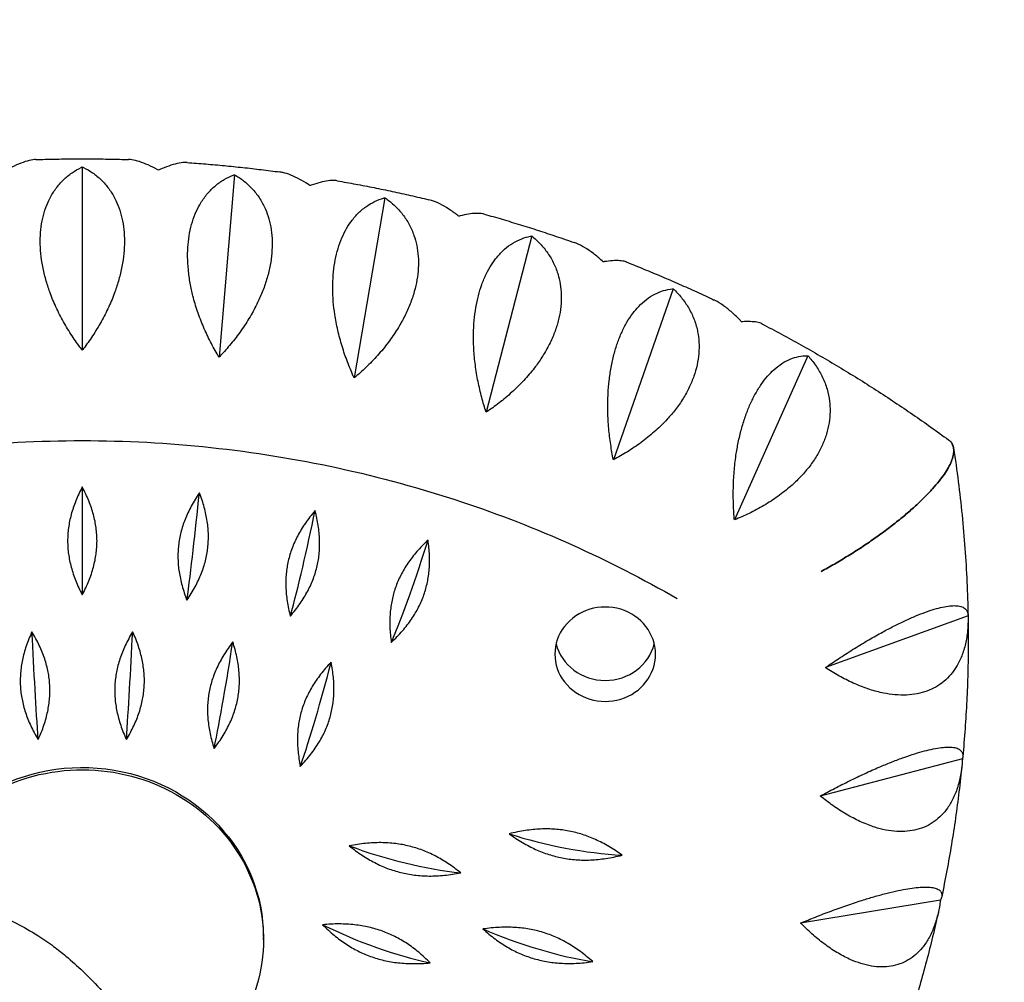
# Model space of a CAD drawing. Units: millimetres. Extents: x -9311 to 9318, y -7722 to 8234.
# Drawn here: x -1833 to -1588, y 5131 to 5370 of the extents above; entities that cross this region are included whole.
import ezdxf

# ---------------------------------------------------------------- set-up
doc = ezdxf.new("R2010")
doc.units = ezdxf.units.MM
doc.header["$LTSCALE"] = 20
doc.linetypes.add('HIDDEN', pattern=[9.525, 6.35, -3.175])
doc.layers.add('2d', color=230, linetype='Continuous')
doc.layers.add('AS-SafetyZone', color=5, linetype='HIDDEN')

msp = doc.modelspace()

# ---------------------------------------------------------------- linework, layer by layer
at = {"layer": '2d'}
for p, q in [((-1817.1, 5333.13), (-1817.1, 5287.6)), ((-1779.3, 5331.21), (-1783.13, 5285.87)), ((-1741.94, 5325.47), (-1749.55, 5280.71)), ((-1705.46, 5315.98), (-1716.77, 5272.18)), ((-1670.29, 5302.85), (-1685.16, 5260.38)), ((-1636.84, 5286.24), (-1655.09, 5245.45)), ((-1817.1, 5253.65), (-1817.1, 5226.8)), ((-1597.06, 5221.61), (-1632.5, 5208.74)), ((-1598.44, 5186.12), (-1633.75, 5176.85)), ((-1603.91, 5150.98), (-1638.66, 5145.27)), ((-1772.1, 5141.15), (-1772.1, 5141.73))]:
    msp.add_line(p, q, dxfattribs=at)
for centre, major_axis, ratio, start_param, end_param in [((-1789.56, 5251.94), (4.1, 40.25), 0.037426, -2.284275, -1.561275), ((-1762.34, 5247.76), (8.17, 39.63), 0.074415, -2.278574, -1.555574), ((-1735.76, 5240.85), (12.18, 38.58), 0.110533, -2.269093, -1.546094), ((-1805.36, 5217.38), (2.05, 40.41), 0.018741, -2.285702, -1.562702), ((-1782.03, 5215), (6.14, 39.99), 0.056002, -2.281898, -1.558898), ((-1687.19, 5217.28), (-12.5, 0), 0.938035, 0.223517, 2.918076), ((-1759.11, 5210.27), (10.19, 39.16), 0.092609, -2.274304, -1.551304), ((-1697.03, 5177.92), (39.56, -8.5), 0.339705, -1.859404, -1.136405), ((-1736.93, 5174.24), (39.01, -10.75), 0.335503, -1.84006, -1.11706), ((-1744.03, 5153.25), (37.53, -15.12), 0.32417, -1.802446, -1.079446), ((-1703.94, 5152.87), (38.33, -12.96), 0.33032, -1.821052, -1.098052)]:
    msp.add_ellipse(centre, major_axis=major_axis, ratio=ratio, start_param=start_param, end_param=end_param, dxfattribs=at)
at = {"layer": '2d', "extrusion": (0, 0, -1)}
for centre, major_axis, ratio, start_param, end_param in [((-1687.19, 5212.08), (-12.5, 0), 0.938035, -3.141592653589794, 3.141592653589793), ((-1828.83, 5217.38), (-2.05, 40.41), 0.018741, -2.285702, -1.562702), ((-1817.1, 5141.73), (-45, 0), 0.938035, 0.259726, 3.141593), ((-1817.1, 5141.15), (-45, 0), 0.938035, 0.2737, 3.551149)]:
    msp.add_ellipse(centre, major_axis=major_axis, ratio=ratio, start_param=start_param, end_param=end_param, dxfattribs=at)
at = {"layer": '2d'}
for points, knots in [([(-1828.61, 5334.97), (-1827.07, 5335.01), (-1825.54, 5335.05), (-1822.47, 5335.11), (-1820.94, 5335.13), (-1817.87, 5335.15), (-1816.33, 5335.15), (-1813.26, 5335.13), (-1811.73, 5335.11), (-1808.66, 5335.05), (-1807.12, 5335.01), (-1805.59, 5334.97)], [4.67928916, 4.67928916, 4.67928916, 4.67928916, 4.69252909, 4.69252909, 4.70576902, 4.70576902, 4.71900894, 4.71900894, 4.73224887, 4.73224887, 4.7454888, 4.7454888, 4.7454888, 4.7454888]), ([(-1828.61, 5334.97), (-1828.86, 5334.96), (-1829.11, 5334.94), (-1829.98, 5334.82), (-1830.62, 5334.67), (-1832, 5334.23), (-1832.72, 5333.95), (-1834.21, 5333.29), (-1834.96, 5332.91), (-1835.71, 5332.51), (-1835.81, 5332.45), (-1835.92, 5332.4), (-1836.03, 5332.34)], [-13.399195, -13.399195, -13.399195, -13.399195, -11.610377, -11.610377, -7.740252, -7.740252, -3.870126, -3.870126, 0, 0, 0, 0.548048, 0.548048, 0.548048, 0.548048]), ([(-1817.1, 5287.6), (-1817.21, 5287.74), (-1817.31, 5287.88), (-1818.16, 5289), (-1818.91, 5290.06), (-1820.39, 5292.3), (-1821.11, 5293.48), (-1822.46, 5295.89), (-1823.09, 5297.13), (-1824.23, 5299.61), (-1824.74, 5300.86), (-1825.54, 5303.05), (-1825.87, 5304.09), (-1826.47, 5306.22), (-1826.73, 5307.31), (-1827.15, 5309.48), (-1827.3, 5310.56), (-1827.51, 5312.66), (-1827.55, 5313.68), (-1827.56, 5315.59), (-1827.51, 5316.58), (-1827.3, 5318.52), (-1827.14, 5319.49), (-1826.73, 5321.33), (-1826.47, 5322.21), (-1825.87, 5323.86), (-1825.53, 5324.63), (-1824.73, 5326.17), (-1824.22, 5327), (-1823.09, 5328.54), (-1822.46, 5329.26), (-1821.11, 5330.57), (-1820.39, 5331.15), (-1818.92, 5332.17), (-1818.16, 5332.61), (-1817.42, 5332.98), (-1817.31, 5333.03), (-1817.21, 5333.08), (-1817.1, 5333.13)], [-56.777197, -56.777197, -56.777197, -56.777197, -56.229311, -56.229311, -52.374382, -52.374382, -48.519452, -48.519452, -44.664523, -44.664523, -40.809594, -40.809594, -37.659277, -37.659277, -34.508961, -34.508961, -31.358644, -31.358644, -28.208328, -28.208328, -25.026372, -25.026372, -21.844416, -21.844416, -18.662459, -18.662459, -15.480503, -15.480503, -11.610377, -11.610377, -7.740252, -7.740252, -3.870126, -3.870126, 0, 0, 0, 0.548048, 0.548048, 0.548048, 0.548048]), ([(-1817.1, 5333.13), (-1816.99, 5333.08), (-1816.88, 5333.03), (-1816.78, 5332.98), (-1816.03, 5332.61), (-1815.28, 5332.17), (-1813.8, 5331.15), (-1813.09, 5330.57), (-1811.74, 5329.26), (-1811.11, 5328.54), (-1809.97, 5327), (-1809.46, 5326.17), (-1808.67, 5324.63), (-1808.33, 5323.86), (-1807.73, 5322.21), (-1807.47, 5321.33), (-1807.05, 5319.49), (-1806.89, 5318.52), (-1806.69, 5316.58), (-1806.64, 5315.59), (-1806.64, 5313.68), (-1806.69, 5312.66), (-1806.89, 5310.56), (-1807.05, 5309.48), (-1807.46, 5307.31), (-1807.72, 5306.22), (-1808.32, 5304.09), (-1808.66, 5303.05), (-1809.45, 5300.86), (-1809.96, 5299.61), (-1811.11, 5297.13), (-1811.74, 5295.89), (-1813.09, 5293.48), (-1813.81, 5292.3), (-1815.28, 5290.06), (-1816.04, 5289), (-1816.88, 5287.88), (-1816.99, 5287.74), (-1817.1, 5287.6)], [-0.548048, -0.548048, -0.548048, -0.548048, 0, 0, 0, 3.870126, 3.870126, 7.740252, 7.740252, 11.610377, 11.610377, 15.480503, 15.480503, 18.662459, 18.662459, 21.844416, 21.844416, 25.026372, 25.026372, 28.208328, 28.208328, 31.358644, 31.358644, 34.508961, 34.508961, 37.659277, 37.659277, 40.809594, 40.809594, 44.664523, 44.664523, 48.519452, 48.519452, 52.374382, 52.374382, 56.229311, 56.229311, 56.777197, 56.777197, 56.777197, 56.777197]), ([(-1798.17, 5332.34), (-1798.28, 5332.4), (-1798.38, 5332.45), (-1798.49, 5332.51), (-1799.23, 5332.91), (-1799.99, 5333.29), (-1801.47, 5333.95), (-1802.2, 5334.23), (-1803.57, 5334.67), (-1804.22, 5334.82), (-1805.08, 5334.94), (-1805.34, 5334.96), (-1805.59, 5334.97)], [-0.548048, -0.548048, -0.548048, -0.548048, 0, 0, 0, 3.870126, 3.870126, 7.740252, 7.740252, 11.610377, 11.610377, 13.399195, 13.399195, 13.399195, 13.399195]), ([(-1791.01, 5334.23), (-1791.23, 5334.24), (-1791.46, 5334.24), (-1792.26, 5334.21), (-1792.87, 5334.12), (-1794.19, 5333.83), (-1794.9, 5333.62), (-1796.36, 5333.11), (-1797.11, 5332.81), (-1797.85, 5332.48), (-1797.96, 5332.43), (-1798.06, 5332.39), (-1798.17, 5332.34)], [-13.372254, -13.372254, -13.372254, -13.372254, -11.610377, -11.610377, -7.740252, -7.740252, -3.870126, -3.870126, 0, 0, 0, 0.548048, 0.548048, 0.548048, 0.548048]), ([(-1791.01, 5334.23), (-1789.47, 5334.12), (-1787.94, 5334), (-1784.87, 5333.74), (-1783.34, 5333.61), (-1780.28, 5333.31), (-1778.75, 5333.16), (-1775.69, 5332.83), (-1774.16, 5332.65), (-1771.11, 5332.28), (-1769.58, 5332.09), (-1768.06, 5331.89)], [4.78746839, 4.78746839, 4.78746839, 4.78746839, 4.80074058, 4.80074058, 4.81401276, 4.81401276, 4.82728495, 4.82728495, 4.84055714, 4.84055714, 4.85382932, 4.85382932, 4.85382932, 4.85382932]), ([(-1783.13, 5285.87), (-1783.22, 5286.02), (-1783.31, 5286.17), (-1784.02, 5287.37), (-1784.65, 5288.51), (-1785.87, 5290.88), (-1786.45, 5292.12), (-1787.54, 5294.66), (-1788.03, 5295.96), (-1788.91, 5298.55), (-1789.3, 5299.83), (-1789.87, 5302.09), (-1790.1, 5303.16), (-1790.49, 5305.34), (-1790.65, 5306.46), (-1790.86, 5308.66), (-1790.92, 5309.75), (-1790.94, 5311.86), (-1790.9, 5312.88), (-1790.74, 5314.79), (-1790.61, 5315.76), (-1790.25, 5317.68), (-1790.02, 5318.62), (-1789.47, 5320.42), (-1789.14, 5321.27), (-1788.43, 5322.85), (-1788.04, 5323.58), (-1787.16, 5325.04), (-1786.6, 5325.81), (-1785.39, 5327.24), (-1784.73, 5327.89), (-1783.34, 5329.06), (-1782.6, 5329.57), (-1781.11, 5330.44), (-1780.36, 5330.8), (-1779.62, 5331.09), (-1779.51, 5331.13), (-1779.41, 5331.17), (-1779.3, 5331.21)], [-56.777197, -56.777197, -56.777197, -56.777197, -56.229311, -56.229311, -52.374382, -52.374382, -48.519452, -48.519452, -44.664523, -44.664523, -40.809594, -40.809594, -37.659277, -37.659277, -34.508961, -34.508961, -31.358644, -31.358644, -28.208328, -28.208328, -25.026372, -25.026372, -21.844416, -21.844416, -18.662459, -18.662459, -15.480503, -15.480503, -11.610377, -11.610377, -7.740252, -7.740252, -3.870126, -3.870126, 0, 0, 0, 0.548048, 0.548048, 0.548048, 0.548048]), ([(-1779.3, 5331.21), (-1779.19, 5331.15), (-1779.08, 5331.09), (-1778.98, 5331.02), (-1778.24, 5330.58), (-1777.49, 5330.07), (-1776.06, 5328.9), (-1775.36, 5328.25), (-1774.08, 5326.81), (-1773.48, 5326.02), (-1772.44, 5324.37), (-1771.98, 5323.49), (-1771.29, 5321.88), (-1771, 5321.08), (-1770.52, 5319.37), (-1770.32, 5318.46), (-1770.04, 5316.58), (-1769.96, 5315.61), (-1769.91, 5313.65), (-1769.95, 5312.67), (-1770.11, 5310.76), (-1770.24, 5309.75), (-1770.63, 5307.68), (-1770.88, 5306.62), (-1771.49, 5304.5), (-1771.85, 5303.44), (-1772.65, 5301.38), (-1773.09, 5300.38), (-1774.1, 5298.28), (-1774.73, 5297.1), (-1776.12, 5294.75), (-1776.88, 5293.58), (-1778.48, 5291.31), (-1779.33, 5290.21), (-1781.04, 5288.14), (-1781.91, 5287.16), (-1782.88, 5286.13), (-1783, 5286), (-1783.13, 5285.87)], [-0.548048, -0.548048, -0.548048, -0.548048, 0, 0, 0, 3.870126, 3.870126, 7.740252, 7.740252, 11.610377, 11.610377, 15.480503, 15.480503, 18.662459, 18.662459, 21.844416, 21.844416, 25.026372, 25.026372, 28.208328, 28.208328, 31.358644, 31.358644, 34.508961, 34.508961, 37.659277, 37.659277, 40.809594, 40.809594, 44.664523, 44.664523, 48.519452, 48.519452, 52.374382, 52.374382, 56.229311, 56.229311, 56.777197, 56.777197, 56.777197, 56.777197]), ([(-1760.54, 5328.5), (-1760.64, 5328.57), (-1760.75, 5328.64), (-1760.85, 5328.71), (-1761.59, 5329.19), (-1762.34, 5329.64), (-1763.83, 5330.45), (-1764.57, 5330.81), (-1765.98, 5331.38), (-1766.65, 5331.6), (-1767.55, 5331.8), (-1767.81, 5331.85), (-1768.06, 5331.89)], [-0.548048, -0.548048, -0.548048, -0.548048, 0, 0, 0, 3.870126, 3.870126, 7.740252, 7.740252, 11.610377, 11.610377, 13.287084, 13.287084, 13.287084, 13.287084]), ([(-1753.75, 5329.69), (-1753.94, 5329.72), (-1754.13, 5329.74), (-1754.83, 5329.79), (-1755.4, 5329.76), (-1756.65, 5329.59), (-1757.33, 5329.45), (-1758.75, 5329.09), (-1759.49, 5328.86), (-1760.22, 5328.61), (-1760.32, 5328.58), (-1760.43, 5328.54), (-1760.54, 5328.5)], [-13.207046, -13.207046, -13.207046, -13.207046, -11.610377, -11.610377, -7.740252, -7.740252, -3.870126, -3.870126, 0, 0, 0, 0.548048, 0.548048, 0.548048, 0.548048]), ([(-1753.75, 5329.69), (-1752.23, 5329.42), (-1750.71, 5329.15), (-1747.66, 5328.58), (-1746.14, 5328.29), (-1743.11, 5327.68), (-1741.59, 5327.37), (-1738.57, 5326.73), (-1737.06, 5326.39), (-1734.04, 5325.71), (-1732.53, 5325.36), (-1731.03, 5325)], [4.89548643, 4.89548643, 4.89548643, 4.89548643, 4.90885604, 4.90885604, 4.92222564, 4.92222564, 4.93559525, 4.93559525, 4.94896485, 4.94896485, 4.96233446, 4.96233446, 4.96233446, 4.96233446]), ([(-1749.55, 5280.71), (-1749.63, 5280.87), (-1749.7, 5281.03), (-1750.27, 5282.3), (-1750.76, 5283.49), (-1751.71, 5285.97), (-1752.16, 5287.27), (-1752.96, 5289.9), (-1753.32, 5291.24), (-1753.93, 5293.9), (-1754.17, 5295.22), (-1754.52, 5297.53), (-1754.65, 5298.62), (-1754.83, 5300.83), (-1754.88, 5301.95), (-1754.89, 5304.17), (-1754.84, 5305.26), (-1754.68, 5307.36), (-1754.55, 5308.37), (-1754.23, 5310.25), (-1754.02, 5311.21), (-1753.51, 5313.08), (-1753.21, 5314), (-1752.53, 5315.73), (-1752.15, 5316.55), (-1751.33, 5318.06), (-1750.9, 5318.75), (-1749.93, 5320.11), (-1749.34, 5320.82), (-1748.07, 5322.12), (-1747.38, 5322.71), (-1745.96, 5323.73), (-1745.22, 5324.16), (-1743.73, 5324.88), (-1742.98, 5325.17), (-1742.25, 5325.38), (-1742.15, 5325.41), (-1742.05, 5325.44), (-1741.94, 5325.47)], [-56.777197, -56.777197, -56.777197, -56.777197, -56.229311, -56.229311, -52.374382, -52.374382, -48.519452, -48.519452, -44.664523, -44.664523, -40.809594, -40.809594, -37.659277, -37.659277, -34.508961, -34.508961, -31.358644, -31.358644, -28.208328, -28.208328, -25.026372, -25.026372, -21.844416, -21.844416, -18.662459, -18.662459, -15.480503, -15.480503, -11.610377, -11.610377, -7.740252, -7.740252, -3.870126, -3.870126, 0, 0, 0, 0.548048, 0.548048, 0.548048, 0.548048]), ([(-1741.94, 5325.47), (-1741.84, 5325.4), (-1741.73, 5325.33), (-1741.63, 5325.25), (-1740.9, 5324.74), (-1740.17, 5324.15), (-1738.79, 5322.84), (-1738.12, 5322.11), (-1736.91, 5320.55), (-1736.37, 5319.71), (-1735.42, 5317.95), (-1735.02, 5317.03), (-1734.44, 5315.35), (-1734.21, 5314.52), (-1733.85, 5312.78), (-1733.72, 5311.85), (-1733.59, 5309.95), (-1733.58, 5308.97), (-1733.69, 5307.02), (-1733.8, 5306.04), (-1734.12, 5304.15), (-1734.34, 5303.17), (-1734.91, 5301.15), (-1735.26, 5300.12), (-1736.06, 5298.07), (-1736.52, 5297.05), (-1737.5, 5295.08), (-1738.04, 5294.13), (-1739.24, 5292.14), (-1739.99, 5291.03), (-1741.61, 5288.83), (-1742.49, 5287.74), (-1744.33, 5285.65), (-1745.28, 5284.65), (-1747.22, 5282.76), (-1748.19, 5281.87), (-1749.28, 5280.94), (-1749.42, 5280.83), (-1749.55, 5280.71)], [-0.548048, -0.548048, -0.548048, -0.548048, 0, 0, 0, 3.870126, 3.870126, 7.740252, 7.740252, 11.610377, 11.610377, 15.480503, 15.480503, 18.662459, 18.662459, 21.844416, 21.844416, 25.026372, 25.026372, 28.208328, 28.208328, 31.358644, 31.358644, 34.508961, 34.508961, 37.659277, 37.659277, 40.809594, 40.809594, 44.664523, 44.664523, 48.519452, 48.519452, 52.374382, 52.374382, 56.229311, 56.229311, 56.777197, 56.777197, 56.777197, 56.777197]), ([(-1723.57, 5320.88), (-1723.67, 5320.96), (-1723.77, 5321.04), (-1723.87, 5321.12), (-1724.59, 5321.67), (-1725.33, 5322.2), (-1726.81, 5323.16), (-1727.55, 5323.59), (-1728.99, 5324.31), (-1729.68, 5324.6), (-1730.57, 5324.88), (-1730.8, 5324.95), (-1731.03, 5325)], [-0.548048, -0.548048, -0.548048, -0.548048, 0, 0, 0, 3.870126, 3.870126, 7.740252, 7.740252, 11.610377, 11.610377, 13.035979, 13.035979, 13.035979, 13.035979]), ([(-1717.27, 5321.42), (-1717.4, 5321.46), (-1717.54, 5321.49), (-1718.14, 5321.59), (-1718.66, 5321.62), (-1719.82, 5321.58), (-1720.47, 5321.51), (-1721.82, 5321.29), (-1722.54, 5321.13), (-1723.26, 5320.95), (-1723.36, 5320.93), (-1723.46, 5320.9), (-1723.57, 5320.88)], [-12.905195, -12.905195, -12.905195, -12.905195, -11.610377, -11.610377, -7.740252, -7.740252, -3.870126, -3.870126, 0, 0, 0, 0.548048, 0.548048, 0.548048, 0.548048]), ([(-1717.27, 5321.42), (-1715.77, 5321), (-1714.26, 5320.57), (-1711.26, 5319.68), (-1709.77, 5319.23), (-1706.78, 5318.31), (-1705.29, 5317.84), (-1702.32, 5316.88), (-1700.84, 5316.39), (-1697.88, 5315.39), (-1696.4, 5314.88), (-1694.93, 5314.37)], [5.00334028, 5.00334028, 5.00334028, 5.00334028, 5.01687435, 5.01687435, 5.03040843, 5.03040843, 5.0439425, 5.0439425, 5.05747658, 5.05747658, 5.07101065, 5.07101065, 5.07101065, 5.07101065]), ([(-1716.77, 5272.18), (-1716.82, 5272.35), (-1716.88, 5272.51), (-1717.3, 5273.83), (-1717.66, 5275.07), (-1718.32, 5277.63), (-1718.62, 5278.97), (-1719.14, 5281.67), (-1719.35, 5283.04), (-1719.68, 5285.75), (-1719.79, 5287.08), (-1719.9, 5289.41), (-1719.92, 5290.51), (-1719.89, 5292.73), (-1719.83, 5293.85), (-1719.64, 5296.05), (-1719.5, 5297.14), (-1719.14, 5299.21), (-1718.93, 5300.2), (-1718.46, 5302.05), (-1718.17, 5302.98), (-1717.52, 5304.8), (-1717.15, 5305.68), (-1716.35, 5307.33), (-1715.91, 5308.11), (-1715.01, 5309.53), (-1714.53, 5310.17), (-1713.5, 5311.43), (-1712.87, 5312.08), (-1711.55, 5313.25), (-1710.85, 5313.77), (-1709.41, 5314.64), (-1708.67, 5315), (-1707.2, 5315.57), (-1706.47, 5315.78), (-1705.76, 5315.92), (-1705.67, 5315.94), (-1705.56, 5315.96), (-1705.46, 5315.98)], [-56.777197, -56.777197, -56.777197, -56.777197, -56.229311, -56.229311, -52.374382, -52.374382, -48.519452, -48.519452, -44.664523, -44.664523, -40.809594, -40.809594, -37.659277, -37.659277, -34.508961, -34.508961, -31.358644, -31.358644, -28.208328, -28.208328, -25.026372, -25.026372, -21.844416, -21.844416, -18.662459, -18.662459, -15.480503, -15.480503, -11.610377, -11.610377, -7.740252, -7.740252, -3.870126, -3.870126, 0, 0, 0, 0.548048, 0.548048, 0.548048, 0.548048]), ([(-1705.46, 5315.98), (-1705.36, 5315.9), (-1705.26, 5315.82), (-1705.16, 5315.73), (-1704.45, 5315.14), (-1703.75, 5314.48), (-1702.43, 5313.03), (-1701.81, 5312.24), (-1700.69, 5310.56), (-1700.2, 5309.67), (-1699.36, 5307.82), (-1699.03, 5306.87), (-1698.56, 5305.13), (-1698.39, 5304.28), (-1698.15, 5302.5), (-1698.09, 5301.57), (-1698.11, 5299.66), (-1698.18, 5298.69), (-1698.44, 5296.75), (-1698.63, 5295.79), (-1699.11, 5293.95), (-1699.41, 5292.98), (-1700.15, 5291.03), (-1700.59, 5290.04), (-1701.57, 5288.08), (-1702.12, 5287.12), (-1703.29, 5285.26), (-1703.91, 5284.36), (-1705.3, 5282.51), (-1706.15, 5281.48), (-1707.99, 5279.45), (-1708.98, 5278.46), (-1711.02, 5276.57), (-1712.08, 5275.66), (-1714.21, 5273.98), (-1715.28, 5273.2), (-1716.47, 5272.39), (-1716.62, 5272.28), (-1716.77, 5272.18)], [-0.548048, -0.548048, -0.548048, -0.548048, 0, 0, 0, 3.870126, 3.870126, 7.740252, 7.740252, 11.610377, 11.610377, 15.480503, 15.480503, 18.662459, 18.662459, 21.844416, 21.844416, 25.026372, 25.026372, 28.208328, 28.208328, 31.358644, 31.358644, 34.508961, 34.508961, 37.659277, 37.659277, 40.809594, 40.809594, 44.664523, 44.664523, 48.519452, 48.519452, 52.374382, 52.374382, 56.229311, 56.229311, 56.777197, 56.777197, 56.777197, 56.777197]), ([(-1687.69, 5309.55), (-1687.79, 5309.64), (-1687.89, 5309.73), (-1687.98, 5309.82), (-1688.68, 5310.44), (-1689.4, 5311.05), (-1690.85, 5312.16), (-1691.58, 5312.66), (-1693.02, 5313.53), (-1693.73, 5313.89), (-1694.58, 5314.24), (-1694.75, 5314.3), (-1694.93, 5314.37)], [-0.548048, -0.548048, -0.548048, -0.548048, 0, 0, 0, 3.870126, 3.870126, 7.740252, 7.740252, 11.610377, 11.610377, 12.646729, 12.646729, 12.646729, 12.646729]), ([(-1681.97, 5309.53), (-1682.04, 5309.56), (-1682.13, 5309.59), (-1682.6, 5309.73), (-1683.07, 5309.81), (-1684.13, 5309.88), (-1684.73, 5309.87), (-1686.01, 5309.79), (-1686.7, 5309.7), (-1687.39, 5309.6), (-1687.49, 5309.58), (-1687.59, 5309.57), (-1687.69, 5309.55)], [-12.469115, -12.469115, -12.469115, -12.469115, -11.610377, -11.610377, -7.740252, -7.740252, -3.870126, -3.870126, 0, 0, 0, 0.548048, 0.548048, 0.548048, 0.548048]), ([(-1681.97, 5309.53), (-1680.49, 5308.95), (-1679.02, 5308.35), (-1676.09, 5307.15), (-1674.62, 5306.54), (-1671.71, 5305.3), (-1670.26, 5304.67), (-1667.36, 5303.39), (-1665.91, 5302.74), (-1663.03, 5301.42), (-1661.6, 5300.75), (-1660.17, 5300.07)], [5.11102411, 5.11102411, 5.11102411, 5.11102411, 5.12479273, 5.12479273, 5.13856135, 5.13856135, 5.15232996, 5.15232996, 5.16609858, 5.16609858, 5.1798672, 5.1798672, 5.1798672, 5.1798672]), ([(-1685.16, 5260.38), (-1685.19, 5260.55), (-1685.23, 5260.72), (-1685.49, 5262.08), (-1685.71, 5263.34), (-1686.08, 5265.96), (-1686.24, 5267.31), (-1686.46, 5270.05), (-1686.53, 5271.44), (-1686.57, 5274.17), (-1686.54, 5275.51), (-1686.42, 5277.84), (-1686.34, 5278.93), (-1686.09, 5281.13), (-1685.93, 5282.24), (-1685.53, 5284.42), (-1685.29, 5285.48), (-1684.76, 5287.51), (-1684.46, 5288.48), (-1683.84, 5290.27), (-1683.48, 5291.17), (-1682.69, 5292.91), (-1682.26, 5293.75), (-1681.34, 5295.32), (-1680.86, 5296.05), (-1679.87, 5297.37), (-1679.37, 5297.96), (-1678.27, 5299.12), (-1677.62, 5299.7), (-1676.27, 5300.73), (-1675.56, 5301.18), (-1674.13, 5301.91), (-1673.4, 5302.2), (-1671.96, 5302.62), (-1671.26, 5302.75), (-1670.58, 5302.82), (-1670.48, 5302.83), (-1670.39, 5302.84), (-1670.29, 5302.85)], [-56.777197, -56.777197, -56.777197, -56.777197, -56.229311, -56.229311, -52.374382, -52.374382, -48.519452, -48.519452, -44.664523, -44.664523, -40.809594, -40.809594, -37.659277, -37.659277, -34.508961, -34.508961, -31.358644, -31.358644, -28.208328, -28.208328, -25.026372, -25.026372, -21.844416, -21.844416, -18.662459, -18.662459, -15.480503, -15.480503, -11.610377, -11.610377, -7.740252, -7.740252, -3.870126, -3.870126, 0, 0, 0, 0.548048, 0.548048, 0.548048, 0.548048]), ([(-1670.29, 5302.85), (-1670.19, 5302.76), (-1670.09, 5302.67), (-1670, 5302.57), (-1669.32, 5301.91), (-1668.66, 5301.18), (-1667.42, 5299.6), (-1666.84, 5298.75), (-1665.83, 5296.96), (-1665.39, 5296.02), (-1664.68, 5294.1), (-1664.41, 5293.11), (-1664.07, 5291.33), (-1663.95, 5290.47), (-1663.85, 5288.68), (-1663.86, 5287.74), (-1664.02, 5285.84), (-1664.16, 5284.88), (-1664.58, 5282.98), (-1664.85, 5282.04), (-1665.48, 5280.25), (-1665.86, 5279.32), (-1666.76, 5277.45), (-1667.28, 5276.51), (-1668.43, 5274.66), (-1669.07, 5273.76), (-1670.4, 5272.02), (-1671.1, 5271.2), (-1672.67, 5269.49), (-1673.62, 5268.55), (-1675.65, 5266.72), (-1676.73, 5265.84), (-1678.96, 5264.16), (-1680.11, 5263.37), (-1682.41, 5261.91), (-1683.57, 5261.24), (-1684.84, 5260.55), (-1685, 5260.47), (-1685.16, 5260.38)], [-0.548048, -0.548048, -0.548048, -0.548048, 0, 0, 0, 3.870126, 3.870126, 7.740252, 7.740252, 11.610377, 11.610377, 15.480503, 15.480503, 18.662459, 18.662459, 21.844416, 21.844416, 25.026372, 25.026372, 28.208328, 28.208328, 31.358644, 31.358644, 34.508961, 34.508961, 37.659277, 37.659277, 40.809594, 40.809594, 44.664523, 44.664523, 48.519452, 48.519452, 52.374382, 52.374382, 56.229311, 56.229311, 56.777197, 56.777197, 56.777197, 56.777197]), ([(-1653.32, 5294.66), (-1653.42, 5294.76), (-1653.51, 5294.86), (-1653.6, 5294.95), (-1654.26, 5295.65), (-1654.95, 5296.32), (-1656.37, 5297.58), (-1657.08, 5298.16), (-1658.51, 5299.17), (-1659.22, 5299.6), (-1659.99, 5299.99), (-1660.08, 5300.03), (-1660.17, 5300.07)], [-0.548048, -0.548048, -0.548048, -0.548048, 0, 0, 0, 3.870126, 3.870126, 7.740252, 7.740252, 11.610377, 11.610377, 12.120892, 12.120892, 12.120892, 12.120892]), ([(-1648.24, 5294.15), (-1648.26, 5294.16), (-1648.28, 5294.18), (-1648.63, 5294.34), (-1649.04, 5294.47), (-1650, 5294.64), (-1650.55, 5294.69), (-1651.74, 5294.73), (-1652.38, 5294.71), (-1653.04, 5294.67), (-1653.13, 5294.67), (-1653.23, 5294.66), (-1653.32, 5294.66)], [-11.901919, -11.901919, -11.901919, -11.901919, -11.610377, -11.610377, -7.740252, -7.740252, -3.870126, -3.870126, 0, 0, 0, 0.548048, 0.548048, 0.548048, 0.548048]), ([(-1648.24, 5294.15), (-1645, 5292.47), (-1641.78, 5290.73), (-1635.41, 5287.16), (-1632.25, 5285.33), (-1626.01, 5281.58), (-1622.91, 5279.65), (-1616.79, 5275.71), (-1613.76, 5273.69), (-1607.77, 5269.57), (-1604.81, 5267.46), (-1601.89, 5265.31)], [5.2185298, 5.2185298, 5.2185298, 5.2185298, 5.2503719, 5.2503719, 5.282214, 5.282214, 5.3140561, 5.3140561, 5.3458982, 5.3458982, 5.3777403, 5.3777403, 5.3777403, 5.3777403]), ([(-1655.09, 5245.45), (-1655.11, 5245.62), (-1655.12, 5245.79), (-1655.23, 5247.17), (-1655.3, 5248.44), (-1655.38, 5251.09), (-1655.38, 5252.45), (-1655.31, 5255.2), (-1655.23, 5256.58), (-1654.99, 5259.3), (-1654.83, 5260.63), (-1654.47, 5262.94), (-1654.28, 5264.01), (-1653.82, 5266.18), (-1653.55, 5267.27), (-1652.96, 5269.4), (-1652.63, 5270.43), (-1651.92, 5272.4), (-1651.54, 5273.33), (-1650.78, 5275.05), (-1650.35, 5275.91), (-1649.43, 5277.56), (-1648.94, 5278.36), (-1647.93, 5279.83), (-1647.4, 5280.51), (-1646.34, 5281.73), (-1645.81, 5282.27), (-1644.67, 5283.3), (-1644, 5283.82), (-1642.63, 5284.72), (-1641.93, 5285.09), (-1640.51, 5285.68), (-1639.8, 5285.89), (-1638.42, 5286.17), (-1637.75, 5286.23), (-1637.11, 5286.24), (-1637.02, 5286.24), (-1636.93, 5286.24), (-1636.84, 5286.24)], [-56.777197, -56.777197, -56.777197, -56.777197, -56.229311, -56.229311, -52.374382, -52.374382, -48.519452, -48.519452, -44.664523, -44.664523, -40.809594, -40.809594, -37.659277, -37.659277, -34.508961, -34.508961, -31.358644, -31.358644, -28.208328, -28.208328, -25.026372, -25.026372, -21.844416, -21.844416, -18.662459, -18.662459, -15.480503, -15.480503, -11.610377, -11.610377, -7.740252, -7.740252, -3.870126, -3.870126, 0, 0, 0, 0.548048, 0.548048, 0.548048, 0.548048]), ([(-1636.84, 5286.24), (-1636.74, 5286.13), (-1636.65, 5286.03), (-1636.56, 5285.93), (-1635.92, 5285.2), (-1635.3, 5284.41), (-1634.16, 5282.71), (-1633.64, 5281.8), (-1632.74, 5279.91), (-1632.36, 5278.93), (-1631.78, 5276.94), (-1631.58, 5275.93), (-1631.36, 5274.12), (-1631.31, 5273.25), (-1631.34, 5271.45), (-1631.42, 5270.52), (-1631.72, 5268.65), (-1631.94, 5267.7), (-1632.5, 5265.85), (-1632.85, 5264.94), (-1633.62, 5263.22), (-1634.07, 5262.34), (-1635.13, 5260.57), (-1635.73, 5259.69), (-1637.04, 5257.96), (-1637.75, 5257.12), (-1639.23, 5255.53), (-1640.01, 5254.78), (-1641.72, 5253.25), (-1642.76, 5252.41), (-1644.95, 5250.79), (-1646.12, 5250.02), (-1648.51, 5248.58), (-1649.74, 5247.91), (-1652.19, 5246.69), (-1653.41, 5246.14), (-1654.75, 5245.59), (-1654.92, 5245.52), (-1655.09, 5245.45)], [-0.548048, -0.548048, -0.548048, -0.548048, 0, 0, 0, 3.870126, 3.870126, 7.740252, 7.740252, 11.610377, 11.610377, 15.480503, 15.480503, 18.662459, 18.662459, 21.844416, 21.844416, 25.026372, 25.026372, 28.208328, 28.208328, 31.358644, 31.358644, 34.508961, 34.508961, 37.659277, 37.659277, 40.809594, 40.809594, 44.664523, 44.664523, 48.519452, 48.519452, 52.374382, 52.374382, 56.229311, 56.229311, 56.777197, 56.777197, 56.777197, 56.777197]), ([(-1964.87, 5225.9), (-1948.02, 5235.64), (-1930.02, 5243.73), (-1891.2, 5256.63), (-1870.28, 5261.17), (-1827.85, 5265.71), (-1806.35, 5265.71), (-1763.92, 5261.17), (-1742.99, 5256.63), (-1704.18, 5243.73), (-1686.18, 5235.64), (-1669.33, 5225.9)], [4.159982, 4.159982, 4.159982, 4.159982, 4.371769, 4.371769, 4.598849, 4.598849, 4.825929, 4.825929, 5.053009, 5.053009, 5.264796, 5.264796, 5.264796, 5.264796]), ([(-1601.89, 5265.31), (-1601.62, 5265.1), (-1601.38, 5264.87), (-1600.98, 5264.33), (-1600.83, 5264.01), (-1600.64, 5263.35), (-1600.59, 5262.99), (-1600.59, 5262.62)], [208.41709, 208.41709, 208.41709, 208.41709, 211.40504, 211.40504, 214.562427, 214.562427, 217.719814, 217.719814, 217.719814, 217.719814]), ([(-1600.59, 5262.62), (-1600.59, 5262.99), (-1600.64, 5263.35), (-1600.81, 5263.94), (-1600.92, 5264.19), (-1601.06, 5264.42)], [0, 0, 0, 0, 3.157387, 3.157387, 5.630122, 5.630122, 5.630122, 5.630122]), ([(-1633.53, 5232.66), (-1633.53, 5232.66), (-1633.53, 5232.66), (-1632.48, 5233.23), (-1631.38, 5233.84), (-1629.14, 5235.13), (-1628, 5235.81), (-1625.74, 5237.2), (-1624.63, 5237.92), (-1622.47, 5239.34), (-1621.42, 5240.04), (-1619.52, 5241.38), (-1618.56, 5242.06), (-1616.66, 5243.48), (-1615.71, 5244.21), (-1613.88, 5245.67), (-1612.99, 5246.4), (-1611.31, 5247.83), (-1610.52, 5248.53), (-1609.12, 5249.83), (-1608.43, 5250.49), (-1607.1, 5251.82), (-1606.47, 5252.49), (-1605.28, 5253.81), (-1604.73, 5254.46), (-1603.75, 5255.7), (-1603.31, 5256.29), (-1602.57, 5257.37), (-1602.24, 5257.91), (-1601.64, 5258.98), (-1601.39, 5259.5), (-1600.98, 5260.5), (-1600.83, 5260.97), (-1600.64, 5261.85), (-1600.59, 5262.26), (-1600.59, 5262.62)], [163.57954, 163.57954, 163.57954, 163.57954, 163.579543, 163.579543, 167.222451, 167.222451, 170.865359, 170.865359, 174.508267, 174.508267, 178.151175, 178.151175, 181.605349, 181.605349, 185.059523, 185.059523, 188.513697, 188.513697, 191.96787, 191.96787, 195.248469, 195.248469, 198.529068, 198.529068, 201.809667, 201.809667, 205.090265, 205.090265, 208.247653, 208.247653, 211.40504, 211.40504, 214.562427, 214.562427, 217.719814, 217.719814, 217.719814, 217.719814]), ([(-1600.59, 5262.62), (-1600.59, 5262.26), (-1600.64, 5261.85), (-1600.83, 5260.97), (-1600.98, 5260.5), (-1601.39, 5259.5), (-1601.64, 5258.98), (-1602.24, 5257.91), (-1602.57, 5257.37), (-1603.31, 5256.29), (-1603.75, 5255.7), (-1604.73, 5254.46), (-1605.28, 5253.81), (-1606.47, 5252.49), (-1607.1, 5251.82), (-1608.43, 5250.49), (-1609.12, 5249.83), (-1610.52, 5248.53), (-1611.31, 5247.83), (-1612.99, 5246.4), (-1613.88, 5245.67), (-1615.71, 5244.21), (-1616.66, 5243.48), (-1618.56, 5242.06), (-1619.52, 5241.38), (-1621.42, 5240.04), (-1622.47, 5239.34), (-1624.63, 5237.92), (-1625.74, 5237.2), (-1628, 5235.81), (-1629.14, 5235.13), (-1631.38, 5233.84), (-1632.48, 5233.23), (-1633.53, 5232.66)], [0, 0, 0, 0, 3.157387, 3.157387, 6.314774, 6.314774, 9.472162, 9.472162, 12.629549, 12.629549, 15.910148, 15.910148, 19.190746, 19.190746, 22.471345, 22.471345, 25.751944, 25.751944, 29.206118, 29.206118, 32.660292, 32.660292, 36.114466, 36.114466, 39.56864, 39.56864, 43.211548, 43.211548, 46.854456, 46.854456, 50.497363, 50.497363, 54.140271, 54.140271, 54.140271, 54.140271]), ([(-1600.64, 5263.23), (-1600.21, 5260.48), (-1599.83, 5257.73), (-1599.13, 5252.2), (-1598.81, 5249.44), (-1598.26, 5243.9), (-1598.02, 5241.13), (-1597.62, 5235.58), (-1597.46, 5232.8), (-1597.2, 5227.24), (-1597.11, 5224.46), (-1597.06, 5221.68)], [6.1399042, 6.1399042, 6.1399042, 6.1399042, 6.1649721, 6.1649721, 6.1900509, 6.1900509, 6.2151297, 6.2151297, 6.2402086, 6.2402086, 6.2652874, 6.2652874, 6.2652874, 6.2652874]), ([(-1632.5, 5208.74), (-1632.35, 5208.85), (-1632.2, 5208.95), (-1631.02, 5209.76), (-1629.92, 5210.5), (-1627.64, 5212), (-1626.46, 5212.75), (-1624.09, 5214.23), (-1622.89, 5214.95), (-1620.55, 5216.32), (-1619.4, 5216.97), (-1617.4, 5218.06), (-1616.47, 5218.55), (-1614.59, 5219.5), (-1613.65, 5219.96), (-1611.81, 5220.82), (-1610.91, 5221.22), (-1609.2, 5221.93), (-1608.39, 5222.24), (-1606.9, 5222.78), (-1606.15, 5223.03), (-1604.71, 5223.46), (-1604.02, 5223.64), (-1602.74, 5223.92), (-1602.14, 5224.02), (-1601.08, 5224.13), (-1600.6, 5224.15), (-1599.69, 5224.12), (-1599.23, 5224.05), (-1598.45, 5223.82), (-1598.11, 5223.66), (-1597.59, 5223.24), (-1597.4, 5222.98), (-1597.14, 5222.4), (-1597.07, 5222.08), (-1597.06, 5221.75), (-1597.06, 5221.7), (-1597.06, 5221.66), (-1597.06, 5221.61)], [-56.777197, -56.777197, -56.777197, -56.777197, -56.229311, -56.229311, -52.374382, -52.374382, -48.519452, -48.519452, -44.664523, -44.664523, -40.809594, -40.809594, -37.659277, -37.659277, -34.508961, -34.508961, -31.358644, -31.358644, -28.208328, -28.208328, -25.026372, -25.026372, -21.844416, -21.844416, -18.662459, -18.662459, -15.480503, -15.480503, -11.610377, -11.610377, -7.740252, -7.740252, -3.870126, -3.870126, 0, 0, 0, 0.548048, 0.548048, 0.548048, 0.548048]), ([(-1597.06, 5221.61), (-1597.05, 5221.45), (-1597.05, 5221.3), (-1597.05, 5221.15), (-1597.04, 5220.09), (-1597.08, 5218.99), (-1597.28, 5216.8), (-1597.45, 5215.71), (-1597.93, 5213.61), (-1598.24, 5212.59), (-1598.99, 5210.69), (-1599.43, 5209.8), (-1600.31, 5208.34), (-1600.77, 5207.68), (-1601.82, 5206.44), (-1602.4, 5205.86), (-1603.67, 5204.8), (-1604.35, 5204.32), (-1605.79, 5203.51), (-1606.53, 5203.17), (-1608.03, 5202.63), (-1608.84, 5202.4), (-1610.55, 5202.07), (-1611.45, 5201.97), (-1613.31, 5201.89), (-1614.26, 5201.92), (-1616.16, 5202.08), (-1617.11, 5202.23), (-1619.13, 5202.63), (-1620.3, 5202.94), (-1622.68, 5203.71), (-1623.9, 5204.18), (-1626.32, 5205.24), (-1627.52, 5205.83), (-1629.85, 5207.1), (-1630.98, 5207.77), (-1632.19, 5208.55), (-1632.35, 5208.64), (-1632.5, 5208.74)], [-0.548048, -0.548048, -0.548048, -0.548048, 0, 0, 0, 3.870126, 3.870126, 7.740252, 7.740252, 11.610377, 11.610377, 15.480503, 15.480503, 18.662459, 18.662459, 21.844416, 21.844416, 25.026372, 25.026372, 28.208328, 28.208328, 31.358644, 31.358644, 34.508961, 34.508961, 37.659277, 37.659277, 40.809594, 40.809594, 44.664523, 44.664523, 48.519452, 48.519452, 52.374382, 52.374382, 56.229311, 56.229311, 56.777197, 56.777197, 56.777197, 56.777197]), ([(-1597.05, 5221.37), (-1597.01, 5219.05), (-1596.99, 5216.73), (-1597.01, 5212.09), (-1597.05, 5209.77), (-1597.17, 5205.13), (-1597.26, 5202.81), (-1597.49, 5198.18), (-1597.63, 5195.86), (-1597.95, 5191.23), (-1598.15, 5188.92), (-1598.36, 5186.61)], [6.2662006, 6.2662006, 6.2662006, 6.2662006, 6.2871174, 6.2871174, 6.3080342, 6.3080342, 6.3289511, 6.3289511, 6.3498679, 6.3498679, 6.3707847, 6.3707847, 6.3707847, 6.3707847]), ([(-1633.75, 5176.85), (-1633.59, 5176.94), (-1633.43, 5177.03), (-1632.16, 5177.71), (-1630.98, 5178.34), (-1628.55, 5179.6), (-1627.3, 5180.23), (-1624.79, 5181.46), (-1623.53, 5182.05), (-1621.07, 5183.18), (-1619.87, 5183.71), (-1617.79, 5184.59), (-1616.83, 5184.98), (-1614.9, 5185.74), (-1613.93, 5186.1), (-1612.05, 5186.77), (-1611.14, 5187.08), (-1609.41, 5187.62), (-1608.61, 5187.85), (-1607.12, 5188.24), (-1606.38, 5188.41), (-1604.97, 5188.7), (-1604.29, 5188.81), (-1603.06, 5188.96), (-1602.5, 5188.99), (-1601.5, 5189), (-1601.07, 5188.98), (-1600.24, 5188.86), (-1599.84, 5188.75), (-1599.18, 5188.45), (-1598.92, 5188.25), (-1598.54, 5187.78), (-1598.43, 5187.51), (-1598.33, 5186.92), (-1598.35, 5186.59), (-1598.41, 5186.26), (-1598.42, 5186.22), (-1598.43, 5186.17), (-1598.44, 5186.12)], [-56.777197, -56.777197, -56.777197, -56.777197, -56.229311, -56.229311, -52.374382, -52.374382, -48.519452, -48.519452, -44.664523, -44.664523, -40.809594, -40.809594, -37.659277, -37.659277, -34.508961, -34.508961, -31.358644, -31.358644, -28.208328, -28.208328, -25.026372, -25.026372, -21.844416, -21.844416, -18.662459, -18.662459, -15.480503, -15.480503, -11.610377, -11.610377, -7.740252, -7.740252, -3.870126, -3.870126, 0, 0, 0, 0.548048, 0.548048, 0.548048, 0.548048]), ([(-1598.44, 5186.12), (-1598.45, 5185.97), (-1598.46, 5185.82), (-1598.47, 5185.67), (-1598.54, 5184.61), (-1598.66, 5183.52), (-1599.02, 5181.36), (-1599.27, 5180.29), (-1599.89, 5178.24), (-1600.27, 5177.26), (-1601.14, 5175.44), (-1601.63, 5174.6), (-1602.59, 5173.23), (-1603.09, 5172.62), (-1604.2, 5171.49), (-1604.81, 5170.97), (-1606.12, 5170.04), (-1606.81, 5169.63), (-1608.26, 5168.96), (-1609.01, 5168.7), (-1610.5, 5168.31), (-1611.3, 5168.17), (-1612.99, 5168.01), (-1613.87, 5168), (-1615.67, 5168.1), (-1616.6, 5168.23), (-1618.42, 5168.58), (-1619.32, 5168.82), (-1621.25, 5169.43), (-1622.36, 5169.85), (-1624.62, 5170.86), (-1625.76, 5171.44), (-1628.03, 5172.74), (-1629.15, 5173.45), (-1631.31, 5174.95), (-1632.35, 5175.73), (-1633.47, 5176.62), (-1633.61, 5176.74), (-1633.75, 5176.85)], [-0.548048, -0.548048, -0.548048, -0.548048, 0, 0, 0, 3.870126, 3.870126, 7.740252, 7.740252, 11.610377, 11.610377, 15.480503, 15.480503, 18.662459, 18.662459, 21.844416, 21.844416, 25.026372, 25.026372, 28.208328, 28.208328, 31.358644, 31.358644, 34.508961, 34.508961, 37.659277, 37.659277, 40.809594, 40.809594, 44.664523, 44.664523, 48.519452, 48.519452, 52.374382, 52.374382, 56.229311, 56.229311, 56.777197, 56.777197, 56.777197, 56.777197]), ([(-1598.57, 5184.46), (-1598.79, 5182.27), (-1599.03, 5180.08), (-1599.57, 5175.71), (-1599.86, 5173.53), (-1600.48, 5169.17), (-1600.82, 5167), (-1601.53, 5162.65), (-1601.92, 5160.48), (-1602.72, 5156.15), (-1603.15, 5153.99), (-1603.6, 5151.83)], [0.09407706, 0.09407706, 0.09407706, 0.09407706, 0.11390909, 0.11390909, 0.13374113, 0.13374113, 0.15357316, 0.15357316, 0.17340519, 0.17340519, 0.19323722, 0.19323722, 0.19323722, 0.19323722]), ([(-1638.66, 5145.27), (-1638.49, 5145.34), (-1638.32, 5145.41), (-1636.98, 5145.97), (-1635.74, 5146.47), (-1633.19, 5147.48), (-1631.88, 5147.98), (-1629.26, 5148.94), (-1627.95, 5149.41), (-1625.41, 5150.28), (-1624.17, 5150.69), (-1622.04, 5151.35), (-1621.05, 5151.65), (-1619.09, 5152.21), (-1618.1, 5152.48), (-1616.21, 5152.95), (-1615.29, 5153.16), (-1613.58, 5153.53), (-1612.78, 5153.68), (-1611.31, 5153.92), (-1610.59, 5154.02), (-1609.22, 5154.16), (-1608.58, 5154.21), (-1607.41, 5154.23), (-1606.88, 5154.21), (-1605.97, 5154.13), (-1605.58, 5154.06), (-1604.85, 5153.86), (-1604.51, 5153.71), (-1603.98, 5153.35), (-1603.8, 5153.13), (-1603.57, 5152.63), (-1603.53, 5152.35), (-1603.6, 5151.76), (-1603.7, 5151.44), (-1603.84, 5151.12), (-1603.86, 5151.08), (-1603.89, 5151.03), (-1603.91, 5150.98)], [-56.777197, -56.777197, -56.777197, -56.777197, -56.229311, -56.229311, -52.374382, -52.374382, -48.519452, -48.519452, -44.664523, -44.664523, -40.809594, -40.809594, -37.659277, -37.659277, -34.508961, -34.508961, -31.358644, -31.358644, -28.208328, -28.208328, -25.026372, -25.026372, -21.844416, -21.844416, -18.662459, -18.662459, -15.480503, -15.480503, -11.610377, -11.610377, -7.740252, -7.740252, -3.870126, -3.870126, 0, 0, 0, 0.548048, 0.548048, 0.548048, 0.548048]), ([(-1777.28, 4503.54), (-1781.15, 4505.29), (-1785.04, 4507.15), (-1793.1, 4511.21), (-1797.27, 4513.43), (-1805.64, 4518.12), (-1809.85, 4520.59), (-1818.1, 4525.73), (-1822.14, 4528.36), (-1830.46, 4534.03), (-1834.76, 4537.1), (-1843.06, 4543.32), (-1847.06, 4546.44), (-1855.13, 4553.03), (-1859.2, 4556.5), (-1867.3, 4563.71), (-1871.32, 4567.44), (-1879.3, 4575.15), (-1883.24, 4579.13), (-1888.16, 4584.3), (-1889.18, 4585.38), (-1893.23, 4589.73), (-1896.24, 4593.08), (-1902.82, 4600.67), (-1906.39, 4604.95), (-1913.54, 4613.88), (-1917.12, 4618.54), (-1924.15, 4628.09), (-1927.6, 4633), (-1934.34, 4642.99), (-1937.62, 4648.09), (-1943.99, 4658.45), (-1947.09, 4663.72), (-1953.06, 4674.4), (-1955.95, 4679.81), (-1961.59, 4690.9), (-1964.32, 4696.57), (-1969.53, 4708), (-1972.01, 4713.75), (-1976.78, 4725.44), (-1979.05, 4731.38), (-1983.37, 4743.38), (-1985.41, 4749.44), (-1989.25, 4761.68), (-1991.05, 4767.87), (-1994.33, 4780.19), (-1995.8, 4786.29), (-1998.55, 4798.69), (-1999.82, 4805), (-2002.04, 4817.54), (-2003.02, 4823.76), (-2004.79, 4836.63), (-2005.58, 4843.29), (-2006.92, 4856.79), (-2007.46, 4863.63), (-2008.29, 4877.4), (-2008.58, 4884.34), (-2008.93, 4898.5), (-2008.99, 4905.73), (-2008.78, 4920.1), (-2008.54, 4927.21), (-2007.74, 4940.95), (-2007.21, 4947.57), (-2005.84, 4960.17), (-2005.04, 4966.15), (-2003.2, 4977.55), (-2002.18, 4982.98), (-1999.88, 4993.6), (-1998.61, 4998.79), (-1995.84, 5008.6), (-1994.41, 5013.15), (-1991.38, 5022.04), (-1989.74, 5026.4), (-1986.41, 5034.58), (-1984.72, 5038.44), (-1980.96, 5046.53), (-1978.87, 5050.74), (-1974.45, 5059.11), (-1972.12, 5063.28), (-1967.24, 5071.51), (-1964.69, 5075.57), (-1959.48, 5083.41), (-1956.84, 5087.19), (-1951.48, 5094.48), (-1948.78, 5097.99), (-1943.26, 5104.88), (-1940.38, 5108.34), (-1934.92, 5114.47), (-1932.38, 5117.24), (-1927.07, 5122.68), (-1924.37, 5125.27), (-1918.91, 5130.15), (-1916.14, 5132.46), (-1910.5, 5136.76), (-1907.64, 5138.75), (-1902, 5142.24), (-1899.26, 5143.76), (-1893.85, 5146.39), (-1891.18, 5147.53), (-1885.9, 5149.43), (-1883.28, 5150.21), (-1878.1, 5151.44), (-1875.55, 5151.9), (-1870.48, 5152.52), (-1867.92, 5152.69), (-1862.93, 5152.72), (-1860.57, 5152.61), (-1855.9, 5152.16), (-1853.63, 5151.8), (-1849.63, 5151.02), (-1847.65, 5150.56), (-1843.8, 5149.45), (-1841.95, 5148.83), (-1837.97, 5147.33), (-1835.76, 5146.39), (-1831.59, 5144.27), (-1829.92, 5143.3), (-1826.86, 5141.38), (-1825.47, 5140.42), (-1823.16, 5138.69), (-1822.16, 5137.9), (-1819.72, 5135.86), (-1818.31, 5134.6), (-1815.23, 5131.65), (-1813.69, 5130.03), (-1810.96, 5127.05), (-1809.78, 5125.69), (-1807.14, 5122.54), (-1805.59, 5120.56), (-1802.98, 5116.74), (-1801.85, 5114.89), (-1799.85, 5111.04), (-1799.04, 5109.19), (-1797.58, 5105.29), (-1796.96, 5103.22), (-1796.07, 5099.59), (-1795.73, 5097.93), (-1795.11, 5094.02), (-1794.91, 5091.75), (-1794.8, 5089.18), (-1794.78, 5088.49), (-1794.8, 5086.72), (-1794.85, 5085.92), (-1794.91, 5084.98), (-1794.94, 5084.52), (-1795.07, 5083.15), (-1795.21, 5082.09), (-1795.59, 5080.09), (-1795.82, 5079.14), (-1796.35, 5077.46), (-1796.62, 5076.7), (-1797.33, 5075.05), (-1797.79, 5074.15), (-1798.86, 5072.42), (-1799.47, 5071.58), (-1800.87, 5069.95), (-1801.68, 5069.16), (-1803.48, 5067.67), (-1804.51, 5066.98), (-1806.72, 5065.78), (-1807.94, 5065.28), (-1810.44, 5064.53), (-1811.74, 5064.28), (-1814.36, 5064.05), (-1815.69, 5064.08), (-1818.3, 5064.4), (-1819.6, 5064.69), (-1822.09, 5065.54), (-1823.3, 5066.1), (-1825.56, 5067.44), (-1826.62, 5068.23), (-1828.55, 5070), (-1829.43, 5070.98), (-1830.94, 5073.08), (-1831.59, 5074.2), (-1832.35, 5075.88), (-1832.57, 5076.42), (-1832.91, 5077.39), (-1833.05, 5077.82), (-1833.34, 5078.88), (-1833.46, 5079.39), (-1833.66, 5080.43), (-1833.75, 5080.95), (-1833.95, 5082.53), (-1833.98, 5083.31), (-1834.03, 5084.3), (-1834.04, 5084.64), (-1834.07, 5085.57), (-1834.08, 5086.1), (-1834.11, 5087.46), (-1834.12, 5088.26), (-1834.13, 5089.06)], [1262.851689, 1262.851689, 1262.851689, 1262.851689, 1287.990384, 1287.990384, 1314.701778, 1314.701778, 1341.363826, 1341.363826, 1367.022022, 1367.022022, 1394.331327, 1394.331327, 1419.946935, 1419.946935, 1446.351995, 1446.351995, 1472.8666, 1472.8666, 1499.40428, 1499.40428, 1506.333617, 1506.333617, 1527.123194, 1527.123194, 1552.557995, 1552.557995, 1578.933876, 1578.933876, 1605.473936, 1605.473936, 1631.918032, 1631.918032, 1658.221717, 1658.221717, 1684.395549, 1684.395549, 1710.92252, 1710.92252, 1737.089366, 1737.089366, 1763.446765, 1763.446765, 1789.750358, 1789.750358, 1816.117785, 1816.117785, 1841.702821, 1841.702821, 1867.770556, 1867.770556, 1893.265962, 1893.265962, 1920.3024, 1920.3024, 1947.892653, 1947.892653, 1975.764914, 1975.764914, 2004.71727, 2004.71727, 2033.147377, 2033.147377, 2059.659054, 2059.659054, 2083.738391, 2083.738391, 2105.9166, 2105.9166, 2127.372417, 2127.372417, 2146.766082, 2146.766082, 2165.491683, 2165.491683, 2182.799883, 2182.799883, 2202.330244, 2202.330244, 2222.446384, 2222.446384, 2243.037241, 2243.037241, 2263.301036, 2263.301036, 2283.372501, 2283.372501, 2303.937751, 2303.937751, 2322.236299, 2322.236299, 2340.263019, 2340.263019, 2358.020674, 2358.020674, 2375.279554, 2375.279554, 2390.81595, 2390.81595, 2405.115814, 2405.115814, 2418.469527, 2418.469527, 2431.030702, 2431.030702, 2443.182955, 2443.182955, 2454.720242, 2454.720242, 2465.126422, 2465.126422, 2474.216094, 2474.216094, 2483.208205, 2483.208205, 2494.119809, 2494.119809, 2503.49831, 2503.49831, 2510.641999, 2510.641999, 2516.819562, 2516.819562, 2526.120509, 2526.120509, 2538.317448, 2538.317448, 2548.978816, 2548.978816, 2563.030263, 2563.030263, 2574.854632, 2574.854632, 2585.446655, 2585.446655, 2596.373267, 2596.373267, 2605.816701, 2605.816701, 2618.184897, 2618.184897, 2622.431302, 2622.431302, 2626.53578, 2626.53578, 2629.82043, 2629.82043, 2635.496925, 2635.496925, 2640.914436, 2640.914436, 2644.557721, 2644.557721, 2648.182245, 2648.182245, 2651.530841, 2651.530841, 2654.984902, 2654.984902, 2658.709862, 2658.709862, 2662.640331, 2662.640331, 2666.607468, 2666.607468, 2670.579671, 2670.579671, 2674.551779, 2674.551779, 2678.524141, 2678.524141, 2682.497454, 2682.497454, 2686.469031, 2686.469031, 2690.422475, 2690.422475, 2692.29933, 2692.29933, 2693.846289, 2693.846289, 2696.422225, 2696.422225, 2698.669591, 2698.669591, 2703.030811, 2703.030811, 2705.95423, 2705.95423, 2711.375956, 2711.375956, 2718.532598, 2718.532598, 2718.532598, 2718.532598]), ([(-1603.91, 5150.98), (-1603.93, 5150.83), (-1603.95, 5150.68), (-1603.97, 5150.53), (-1604.12, 5149.48), (-1604.32, 5148.41), (-1604.84, 5146.3), (-1605.16, 5145.26), (-1605.91, 5143.28), (-1606.35, 5142.34), (-1607.33, 5140.61), (-1607.87, 5139.82), (-1608.91, 5138.56), (-1609.43, 5138), (-1610.59, 5136.99), (-1611.22, 5136.52), (-1612.55, 5135.73), (-1613.25, 5135.4), (-1614.7, 5134.87), (-1615.45, 5134.69), (-1616.91, 5134.45), (-1617.69, 5134.38), (-1619.33, 5134.4), (-1620.18, 5134.47), (-1621.91, 5134.76), (-1622.79, 5134.97), (-1624.52, 5135.51), (-1625.38, 5135.83), (-1627.19, 5136.63), (-1628.23, 5137.16), (-1630.32, 5138.39), (-1631.38, 5139.09), (-1633.46, 5140.61), (-1634.49, 5141.43), (-1636.45, 5143.13), (-1637.4, 5144.02), (-1638.4, 5145.02), (-1638.53, 5145.15), (-1638.66, 5145.27)], [-0.548048, -0.548048, -0.548048, -0.548048, 0, 0, 0, 3.870126, 3.870126, 7.740252, 7.740252, 11.610377, 11.610377, 15.480503, 15.480503, 18.662459, 18.662459, 21.844416, 21.844416, 25.026372, 25.026372, 28.208328, 28.208328, 31.358644, 31.358644, 34.508961, 34.508961, 37.659277, 37.659277, 40.809594, 40.809594, 44.664523, 44.664523, 48.519452, 48.519452, 52.374382, 52.374382, 56.229311, 56.229311, 56.777197, 56.777197, 56.777197, 56.777197]), ([(-1604.42, 5148.01), (-1604.88, 5145.96), (-1605.35, 5143.93), (-1606.34, 5139.86), (-1606.85, 5137.83), (-1607.92, 5133.79), (-1608.47, 5131.77), (-1609.62, 5127.74), (-1610.21, 5125.73), (-1611.44, 5121.73), (-1612.08, 5119.73), (-1612.73, 5117.74)], [0.20497327, 0.20497327, 0.20497327, 0.20497327, 0.22378801, 0.22378801, 0.24260274, 0.24260274, 0.26141748, 0.26141748, 0.28023222, 0.28023222, 0.29904696, 0.29904696, 0.29904696, 0.29904696])]:
    msp.add_open_spline(points, degree=3, knots=knots, dxfattribs=at)
for points in [[(-1817.1, 5253.65), (-1824.16, 5240.22), (-1817.1, 5226.8)], [(-1817.1, 5226.8), (-1810.03, 5240.22), (-1817.1, 5253.65)], [(-1788.01, 5252.17), (-1796.58, 5239.54), (-1791.1, 5225.48)], [(-1791.1, 5225.48), (-1782.54, 5238.11), (-1788.01, 5252.17)], [(-1759.27, 5247.75), (-1769.24, 5236.07), (-1765.41, 5221.53)], [(-1765.41, 5221.53), (-1755.44, 5233.22), (-1759.27, 5247.75)], [(-1731.2, 5240.45), (-1742.46, 5229.84), (-1740.33, 5215.01)], [(-1740.33, 5215.01), (-1729.07, 5225.62), (-1731.2, 5240.45)], [(-1829.61, 5217.67), (-1835.89, 5203.91), (-1828.06, 5190.86)], [(-1828.06, 5190.86), (-1821.78, 5204.62), (-1829.61, 5217.67)], [(-1804.59, 5217.67), (-1812.42, 5204.62), (-1806.14, 5190.86)], [(-1806.14, 5190.86), (-1798.31, 5203.91), (-1804.59, 5217.67)], [(-1779.72, 5215.13), (-1789, 5202.96), (-1784.35, 5188.64)], [(-1784.35, 5188.64), (-1775.06, 5200.82), (-1779.72, 5215.13)], [(-1755.29, 5210.09), (-1765.92, 5198.93), (-1762.94, 5184.22)], [(-1762.94, 5184.22), (-1752.3, 5195.39), (-1755.29, 5210.09)], [(-1683, 5162.15), (-1695.64, 5171.3), (-1711.06, 5167.46)], [(-1711.06, 5167.46), (-1698.43, 5158.31), (-1683, 5162.15)], [(-1723.08, 5157.76), (-1735.16, 5167.54), (-1750.78, 5164.48)], [(-1750.78, 5164.48), (-1738.7, 5154.71), (-1723.08, 5157.76)], [(-1730.64, 5135.39), (-1741.53, 5146.34), (-1757.41, 5144.88)], [(-1757.41, 5144.88), (-1746.52, 5133.94), (-1730.64, 5135.39)], [(-1690.3, 5135.7), (-1701.8, 5146.07), (-1717.58, 5143.82)], [(-1717.58, 5143.82), (-1706.07, 5133.44), (-1690.3, 5135.7)]]:
    msp.add_rational_spline(points, [1, 1.06909863871, 1], degree=2, dxfattribs=at)
at = {"layer": 'AS-SafetyZone'}
msp.add_lwpolyline([(-4059.87, 5304.43, -0.512742), (-950.52, 7217.97, -0.135573), (-391.72, 7788.71), (25, 8030.89, -0.41449), (2076.31, 7486.48), (2608.15, 6569.36, -0.179113), (4655.36, 5733.65, -0.025262), (7607.48, 3568.81, -0.021681), (7746.78, 3445, -0.848735), (8333.14, 503.3, -0.830688), (5411.12, -123.24, -0.016132)], format="xyb", dxfattribs=at)

doc.saveas('drawing.dxf')
